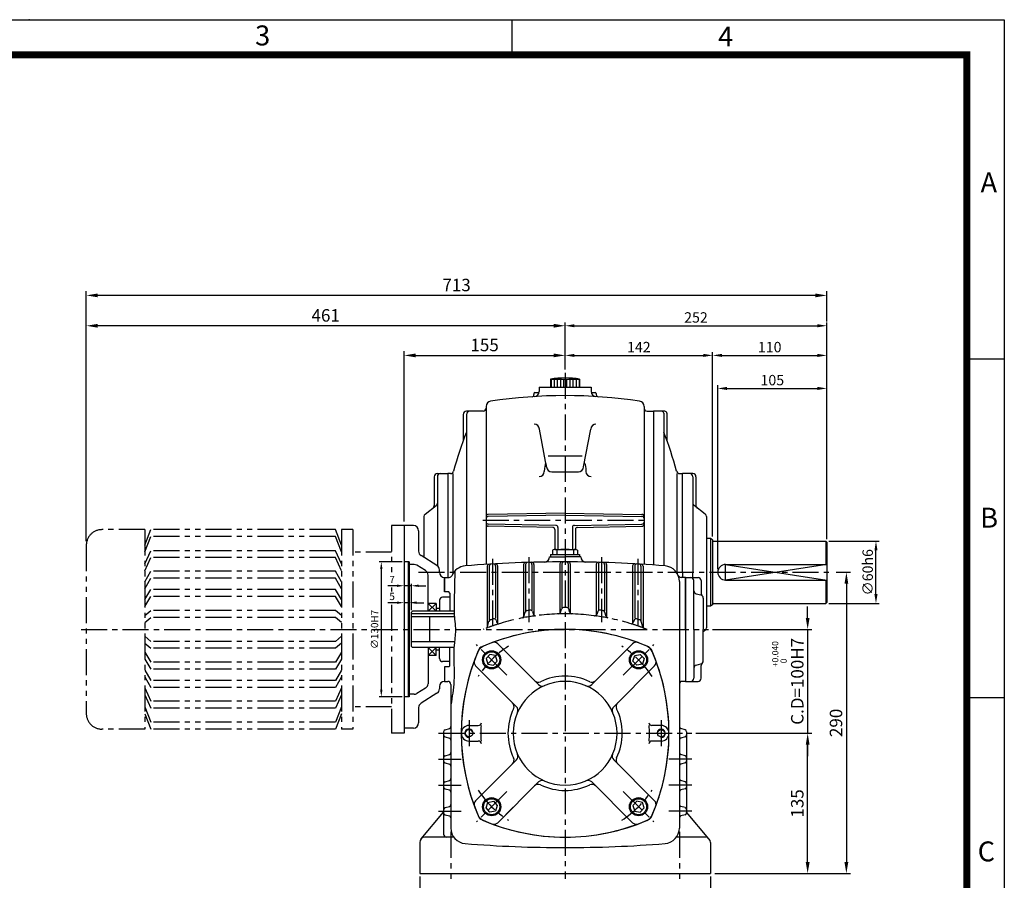
# Model space of a CAD drawing. Extents: x 5 to 1901, y 5 to 1311.
# Drawn here: x 953 to 1901, y 482 to 1311 of the extents above; entities that cross this region are included whole.
import ezdxf

# ---------------------------------------------------------------- set-up
doc = ezdxf.new("R2010")
doc.units = 0
doc.header["$LTSCALE"] = 20
doc.header["$MEASUREMENT"] = 0
for name, pattern in [('CENTER', [2, 1.25, -0.25, 0.25, -0.25]), ('DASHED', [0.75, 0.5, -0.25]), ('PHANTOM', [2.5, 1.25, -0.25, 0.25, -0.25, 0.25, -0.25])]:
    doc.linetypes.add(name, pattern=pattern)
doc.layers.get('0').update_dxf_attribs({"color": 2, "linetype": 'CONTINUOUS'})
for name, color, linetype in [('02', 1, 'PHANTOM'), ('1', 3, 'CONTINUOUS'), ('2', 1, 'DASHED'), ('3', 1, 'CENTER'), ('4', 1, 'PHANTOM')]:
    doc.layers.add(name, color=color, linetype=linetype)
doc.styles.add('ROMANS', font='romans.shx')
doc.styles.get("Standard").update_dxf_attribs({"font": 'simplex.shx'})

msp = doc.modelspace()

# ---------------------------------------------------------------- linework, layer by layer
at = {"color": 2}
for p, q in [((5, 1310.6), (1901, 1310.6)), ((1427, 1276.38), (1427, 1310.24)), ((1901, 1310.6), (1901, 5)), ((1864.84, 984.2), (1901, 984.2)), ((1321.13, 788.75), (1299.17, 788.75)), ((1301.17, 781.75), (1301.17, 665.75)), ((1316.13, 765.75), (1307.59, 765.75)), ((1330.13, 765.75), (1323.13, 765.75)), ((1330.13, 742.25), (1330.13, 767.75)), ((1337.13, 765.75), (1344.13, 765.75)), ((1316.13, 749.47), (1307.38, 749.47)), ((1328.13, 749.47), (1323.13, 749.47)), ((1335.13, 749.47), (1342.13, 749.47)), ((1321.13, 658.75), (1299.17, 658.75)), ((1864.84, 658.16), (1901, 658.16))]:
    msp.add_line(p, q, dxfattribs=at)
for p, q in [((1017.13, 808.75), (1017.13, 1049.24)), ((1719.13, 1045.24), (1028.13, 1045.24)), ((1730.13, 1020.01), (1730.13, 1049.24)), ((1467.13, 1016.01), (1028.13, 1016.01)), ((1478.13, 990.48), (1478.13, 1019.01)), ((1487.13, 1016.01), (1721.13, 1016.01)), ((1730.13, 990.48), (1730.13, 1019.01)), ((1323.13, 827.75), (1323.13, 991.48)), ((1334.13, 987.48), (1467.13, 987.48)), ((1478.13, 973.75), (1478.13, 990.48)), ((1487.13, 987.48), (1611.13, 987.48)), ((1620.13, 813.1), (1620.13, 990.48)), ((1629.13, 987.48), (1721.13, 987.48)), ((1730.13, 810.75), (1730.13, 990.48)), ((1625.13, 781.75), (1625.13, 958.68)), ((1730.13, 903.62), (1730.13, 958.68)), ((1634.13, 955.68), (1721.13, 955.68)), ((1732.13, 808.75), (1780.45, 808.75)), ((1777.45, 757.75), (1777.45, 799.75)), ((1730.13, 786.25), (1632.63, 771.25)), ((1632.63, 786.25), (1730.13, 771.25)), ((1632.63, 771.25), (1632.63, 786.25)), ((1739.13, 778.75), (1752.94, 778.75)), ((1748.94, 767.75), (1748.94, 499.75)), ((1711.66, 734.75), (1711.66, 745.75)), ((1732.13, 748.75), (1780.45, 748.75)), ((1620.13, 723.75), (1715.66, 723.75)), ((1711.66, 723.75), (1711.66, 623.75)), ((1604.13, 623.75), (1715.66, 623.75)), ((1711.66, 499.75), (1711.66, 612.75)), ((1711.66, 612.75), (1711.66, 601.75)), ((1338.13, 485.75), (1338.13, 456.43)), ((1618.13, 485.75), (1618.13, 456.43)), ((1622.13, 488.75), (1715.66, 488.75)), ((1715.66, 488.75), (1752.94, 488.75))]:
    msp.add_line(p, q)
msp.add_spline([(1372.1, 780.11), (1371.43, 741.25), (1371.46, 738.75), (1371.5, 735.75), (1372.44, 726.81), (1371.62, 711.75), (1371.15, 706.25), (1371.12, 673.85), (1368.13, 651.25)], degree=3)
msp.add_point((961.98, 1310.6), dxfattribs=at)
for points in [[(1028.13, 1047.07), (1028.13, 1043.41), (1017.13, 1045.24)], [(1719.13, 1047.07), (1719.13, 1043.41), (1730.13, 1045.24)], [(1028.13, 1017.84), (1028.13, 1014.17), (1017.13, 1016.01)], [(1467.13, 1017.84), (1467.13, 1014.17), (1478.13, 1016.01)], [(1487.13, 1017.51), (1487.13, 1014.51), (1478.13, 1016.01)], [(1721.13, 1017.51), (1721.13, 1014.51), (1730.13, 1016.01)], [(1334.13, 989.31), (1334.13, 985.65), (1323.13, 987.48)], [(1467.13, 989.31), (1467.13, 985.65), (1478.13, 987.48)], [(1487.13, 988.98), (1487.13, 985.98), (1478.13, 987.48)], [(1611.13, 988.98), (1611.13, 985.98), (1620.13, 987.48)], [(1629.13, 988.98), (1629.13, 985.98), (1620.13, 987.48)], [(1721.13, 988.98), (1721.13, 985.98), (1730.13, 987.48)], [(1634.13, 957.18), (1634.13, 954.18), (1625.13, 955.68)], [(1721.13, 957.18), (1721.13, 954.18), (1730.13, 955.68)], [(1775.95, 799.75), (1778.95, 799.75), (1777.45, 808.75)], [(1747.11, 767.75), (1750.78, 767.75), (1748.94, 778.75)], [(1775.95, 757.75), (1778.95, 757.75), (1777.45, 748.75)], [(1709.83, 734.75), (1713.5, 734.75), (1711.66, 723.75)], [(1709.83, 612.75), (1713.5, 612.75), (1711.66, 623.75)], [(1709.83, 612.75), (1713.5, 612.75), (1711.66, 623.75)], [(1709.83, 499.75), (1713.5, 499.75), (1711.66, 488.75)], [(1747.11, 499.75), (1750.78, 499.75), (1748.94, 488.75)]]:
    msp.add_solid(points)
for points in [[(1302.34, 781.75), (1300, 781.75), (1301.17, 788.75)], [(1316.13, 766.92), (1316.13, 764.59), (1323.13, 765.75)], [(1337.13, 766.92), (1337.13, 764.59), (1330.13, 765.75)], [(1316.13, 750.63), (1316.13, 748.3), (1323.13, 749.47)], [(1335.13, 750.63), (1335.13, 748.3), (1328.13, 749.47)], [(1302.34, 665.75), (1300, 665.75), (1301.17, 658.75)]]:
    msp.add_solid(points, dxfattribs=at)
at = {"layer": '02'}
msp.add_line((1262.89, 730.42), (1256.97, 735.29), dxfattribs=at)
at = {"layer": '1'}
for p, q in [((1464.13, 964.75), (1492.13, 964.75)), ((1464.13, 964.75), (1464.13, 956.75)), ((1464.63, 964.75), (1464.63, 956.75)), ((1467.63, 964.75), (1467.63, 956.75)), ((1470.63, 964.75), (1470.63, 956.75)), ((1473.63, 964.75), (1473.63, 956.75)), ((1476.63, 964.75), (1476.63, 956.75)), ((1479.63, 964.75), (1479.63, 956.75)), ((1482.63, 964.75), (1482.63, 956.75)), ((1485.63, 964.75), (1485.63, 956.75)), ((1488.63, 964.75), (1488.63, 956.75)), ((1491.63, 964.75), (1491.63, 956.75)), ((1492.13, 964.75), (1492.13, 956.75)), ((1448.13, 950.74), (1448.13, 949.69)), ((1449.13, 951.74), (1452.93, 951.74)), ((1453.13, 956.75), (1503.13, 956.75)), ((1453.13, 956.75), (1453.13, 952.82)), ((1503.13, 956.75), (1503.13, 952.82)), ((1503.32, 951.74), (1507.13, 951.74)), ((1508.13, 950.74), (1508.13, 949.69)), ((1380.13, 930.75), (1380.13, 905.76)), ((1399.13, 933.75), (1383.13, 933.75)), ((1383.13, 930.75), (1383.13, 784.98)), ((1402.13, 938.41), (1402.13, 786.34)), ((1554.13, 938.41), (1554.13, 786.34)), ((1557.13, 933.75), (1563.13, 933.75)), ((1563.13, 933.75), (1563.13, 785.74)), ((1574.13, 933.75), (1563.13, 933.75)), ((1573.13, 931.75), (1573.13, 784.98)), ((1576.13, 931.75), (1576.13, 905.48)), ((1460.37, 880.08), (1453.38, 916.58)), ((1495.88, 880.08), (1502.87, 916.58)), ((1461.78, 890.9), (1494.47, 890.9)), ((1355.13, 873.75), (1365.13, 873.75)), ((1365.13, 873.75), (1365.13, 773.75)), ((1367.82, 873.75), (1365.13, 873.75)), ((1370.13, 873.75), (1370.13, 777.42)), ((1465.36, 875.36), (1490.89, 875.36)), ((1586.13, 778.75), (1586.13, 873.75)), ((1588.43, 873.75), (1591.13, 873.75)), ((1601.13, 873.75), (1591.13, 873.75)), ((1591.13, 778.75), (1591.13, 873.75)), ((1352.13, 870.75), (1352.13, 842.92)), ((1355.13, 870.75), (1355.13, 785)), ((1601.13, 870.75), (1601.13, 778.75)), ((1604.13, 870.75), (1604.13, 842.92)), ((1343.3, 834.65), (1353.95, 842.85)), ((1478.13, 835.75), (1404.09, 834.46)), ((1478.13, 835.75), (1552.16, 834.46)), ((1612.95, 834.65), (1602.3, 842.85)), ((1342.13, 832.27), (1342.13, 793.12)), ((1478.13, 833.75), (1404.09, 832.46)), ((1469.16, 823.91), (1404.09, 825.04)), ((1478.13, 833.75), (1552.16, 832.46)), ((1487.09, 823.91), (1552.16, 825.04)), ((1614.13, 832.27), (1614.13, 725.23)), ((1323.13, 823.75), (1323.13, 628.75)), ((1332.13, 823.75), (1323.13, 823.75)), ((1337.13, 818.75), (1337.13, 799.02)), ((1466.16, 821.96), (1404.09, 823.04)), ((1468.13, 819.96), (1468.13, 800.75)), ((1471.13, 821.91), (1471.13, 800.75)), ((1485.13, 821.91), (1485.13, 800.75)), ((1488.13, 819.96), (1488.13, 800.75)), ((1490.09, 821.96), (1552.16, 823.04)), ((1618.13, 811.25), (1614.13, 811.25)), ((1618.13, 811.25), (1618.13, 746.25)), ((1620.13, 810.1), (1618.13, 811.25)), ((1620.13, 810.1), (1620.13, 747.41)), ((1621.13, 808.75), (1729.13, 808.75)), ((1729.13, 808.75), (1729.13, 786.25)), ((1729.13, 808.75), (1730.13, 807.75)), ((1730.13, 807.75), (1730.13, 749.75)), ((1466.68, 800.43), (1466.13, 800.12)), ((1466.13, 800.12), (1466.13, 795.75)), ((1468.13, 800.75), (1488.13, 800.75)), ((1470.13, 800.12), (1470.13, 795.75)), ((1486.13, 800.12), (1486.13, 795.75)), ((1489.57, 800.43), (1490.13, 800.12)), ((1490.13, 800.12), (1490.13, 795.75)), ((1327.13, 788.75), (1323.13, 788.75)), ((1328.13, 788.75), (1323.13, 788.75)), ((1327.13, 788.75), (1327.13, 658.75)), ((1328.13, 788.75), (1328.13, 658.75)), ((1354.78, 785.22), (1339.48, 794.78)), ((1463.13, 793.75), (1463.13, 793.58)), ((1463.13, 793.75), (1478.13, 793.75)), ((1464.13, 795.75), (1492.13, 795.75)), ((1464.13, 795.75), (1464.13, 793.75)), ((1493.13, 793.75), (1478.13, 793.75)), ((1492.13, 795.75), (1492.13, 793.75)), ((1493.13, 793.75), (1493.13, 793.58)), ((1332.82, 786.25), (1328.13, 786.25)), ((1343.78, 780.3), (1335.47, 785.49)), ((1357.13, 778.75), (1357.13, 780.98)), ((1403.13, 784.52), (1403.13, 725.64)), ((1405.13, 784.65), (1405.13, 732.46)), ((1411.13, 784.76), (1411.13, 734.46)), ((1413.13, 784.88), (1413.13, 729.62)), ((1438.13, 786.15), (1438.13, 735.48)), ((1440.13, 786.21), (1440.13, 741.57)), ((1446.13, 786.27), (1446.13, 742.53)), ((1448.13, 786.32), (1448.13, 737.39)), ((1473.13, 786.75), (1473.13, 739.29)), ((1475.13, 786.75), (1475.13, 744.84)), ((1481.13, 786.75), (1481.13, 744.84)), ((1483.13, 786.75), (1483.13, 739.29)), ((1508.13, 786.32), (1508.13, 737.39)), ((1510.13, 786.27), (1510.13, 742.53)), ((1516.13, 786.21), (1516.13, 741.57)), ((1518.13, 786.15), (1518.13, 735.48)), ((1543.13, 784.88), (1543.13, 729.62)), ((1545.13, 784.76), (1545.13, 734.46)), ((1551.13, 784.65), (1551.13, 732.46)), ((1553.13, 784.52), (1553.13, 725.64)), ((1586.13, 778.75), (1586.13, 777.42)), ((1591.13, 778.75), (1591.13, 773.75)), ((1601.13, 773.75), (1601.13, 778.75)), ((1632.63, 786.25), (1730.13, 786.25)), ((1346.13, 741.25), (1346.13, 776.06)), ((1362.13, 759.75), (1362.13, 773.75)), ((1362.13, 773.75), (1362.13, 759.75)), ((1362.13, 773.75), (1362.13, 773.75)), ((1362.13, 773.75), (1364.15, 773.75)), ((1362.13, 773.75), (1362.13, 773.75)), ((1362.13, 773.75), (1366.46, 773.75)), ((1588.13, 769.94), (1588.13, 532.57)), ((1594.13, 773.75), (1589.79, 773.75)), ((1594.13, 773.75), (1594.13, 673.75)), ((1594.13, 723.75), (1594.13, 773.75)), ((1594.13, 773.75), (1606.13, 773.75)), ((1602.13, 723.75), (1602.13, 770.75)), ((1609.13, 770.75), (1609.13, 758.44)), ((1632.63, 771.25), (1730.13, 771.25)), ((1729.13, 771.25), (1729.13, 748.75)), ((1366.13, 759.75), (1362.13, 759.75)), ((1367.13, 758.75), (1366.13, 759.75)), ((1367.13, 758.75), (1367.13, 741.25)), ((1602.13, 760.81), (1602.13, 760.8)), ((1357.13, 751.75), (1357.13, 741.25)), ((1367.13, 754.75), (1360.13, 754.75)), ((1604.32, 758.14), (1608.93, 756.86)), ((1611.13, 753.97), (1611.13, 723.75)), ((1729.13, 748.75), (1730.13, 749.75)), ((1331.13, 741.25), (1330.13, 740.25)), ((1330.13, 707.25), (1330.13, 740.25)), ((1371.43, 741.25), (1331.13, 741.25)), ((1354.13, 748.75), (1346.13, 741.25)), ((1346.13, 748.75), (1354.13, 741.25)), ((1354.13, 748.75), (1346.13, 748.75)), ((1354.13, 748.75), (1354.13, 741.25)), ((1357.13, 743.75), (1354.13, 743.75)), ((1438.48, 736.15), (1439.77, 740.39)), ((1446.66, 740.95), (1447.59, 738.21)), ((1473.56, 740.04), (1474.68, 743.47)), ((1482.69, 740.04), (1481.57, 743.47)), ((1509.59, 740.95), (1508.66, 738.21)), ((1517.77, 736.15), (1516.48, 740.39)), ((1618.13, 746.25), (1614.13, 746.25)), ((1620.13, 747.41), (1618.13, 746.25)), ((1621.13, 748.75), (1729.13, 748.75)), ((1371.46, 738.75), (1330.13, 738.75)), ((1371.5, 735.75), (1330.13, 735.75)), ((1347.98, 711.75), (1347.98, 735.75)), ((1403.4, 726.23), (1404.84, 731.45)), ((1411.77, 732.61), (1412.49, 730.52)), ((1544.48, 732.61), (1543.76, 730.52)), ((1552.85, 726.23), (1551.41, 731.45)), ((1594.13, 723.75), (1594.13, 673.75)), ((1602.13, 723.75), (1602.13, 676.75)), ((1611.13, 693.53), (1611.13, 723.75)), ((1612.95, 722.85), (1611.13, 721.44)), ((1371.62, 711.75), (1330.13, 711.75)), ((1330.13, 707.25), (1331.13, 706.25)), ((1371.15, 706.25), (1331.13, 706.25)), ((1346.13, 706.25), (1346.13, 671.44)), ((1346.13, 698.75), (1354.13, 706.25)), ((1354.13, 698.75), (1346.13, 706.25)), ((1354.13, 698.75), (1354.13, 706.25)), ((1357.13, 703.75), (1354.13, 703.75)), ((1357.13, 695.75), (1357.13, 706.25)), ((1367.13, 688.75), (1367.13, 706.25)), ((1452.5, 670.59), (1413.21, 709.88)), ((1503.75, 670.59), (1543.04, 709.88)), ((1354.13, 698.75), (1346.13, 698.75)), ((1367.13, 692.75), (1360.13, 692.75)), ((1362.13, 687.75), (1362.13, 673.75)), ((1362.13, 687.75), (1362.13, 673.75)), ((1366.13, 687.75), (1362.13, 687.75)), ((1367.13, 688.75), (1366.13, 687.75)), ((1431.29, 649.37), (1392, 688.66)), ((1524.96, 649.37), (1564.25, 688.66)), ((1602.13, 686.69), (1602.13, 686.7)), ((1604.32, 689.36), (1608.93, 690.64)), ((1609.13, 676.75), (1609.13, 689.06)), ((1362.13, 673.75), (1365.13, 673.75)), ((1594.13, 673.75), (1591.13, 673.75)), ((1594.13, 673.75), (1606.13, 673.75)), ((1343.78, 667.2), (1335.47, 662.01)), ((1357.13, 668.75), (1357.13, 666.52)), ((1368.13, 670.75), (1368.13, 532.57)), ((1327.13, 658.75), (1323.13, 658.75)), ((1328.13, 658.75), (1323.13, 658.75)), ((1332.82, 661.25), (1328.13, 661.25)), ((1354.78, 662.28), (1339.48, 652.72)), ((1337.13, 648.48), (1337.13, 633.75)), ((1332.13, 628.75), (1323.13, 628.75)), ((1362.58, 627.17), (1366.67, 628.34)), ((1385.63, 631.25), (1394.53, 631.25)), ((1570.63, 631.25), (1561.72, 631.25)), ((1593.67, 627.17), (1589.58, 628.34)), ((1361.13, 625.24), (1361.13, 526.75)), ((1362.58, 620.34), (1366.67, 619.17)), ((1385.63, 616.25), (1394.53, 616.25)), ((1570.63, 616.25), (1561.72, 616.25)), ((1593.67, 620.34), (1589.58, 619.17)), ((1595.13, 625.24), (1595.13, 547.26)), ((1362.58, 602.17), (1366.67, 603.34)), ((1431.29, 598.13), (1392, 558.84)), ((1524.96, 598.13), (1564.25, 558.84)), ((1593.67, 602.17), (1589.58, 603.34)), ((1362.58, 595.34), (1366.67, 594.17)), ((1593.67, 595.34), (1589.58, 594.17)), ((1362.58, 577.17), (1366.67, 578.34)), ((1593.67, 577.17), (1589.58, 578.34)), ((1362.58, 570.34), (1366.67, 569.17)), ((1452.5, 576.92), (1413.21, 537.62)), ((1503.75, 576.92), (1543.04, 537.62)), ((1593.67, 570.34), (1589.58, 569.17)), ((1362.58, 552.17), (1366.67, 553.34)), ((1593.67, 552.17), (1589.58, 553.34)), ((1339.59, 522.29), (1361.13, 547.95)), ((1362.58, 545.34), (1366.67, 544.17)), ((1593.67, 545.34), (1589.58, 544.17)), ((1616.66, 522.29), (1595.13, 547.95)), ((1370.99, 523.75), (1343.13, 523.75)), ((1613.13, 523.75), (1585.26, 523.75)), ((1338.13, 518.75), (1338.13, 488.75)), ((1618.13, 518.75), (1618.13, 488.75)), ((1338.13, 488.75), (1618.13, 488.75))]:
    msp.add_line(p, q, dxfattribs=at)
at = {"layer": '1', "const_width": 6.8}
msp.add_lwpolyline([(42.08, 1276.74), (1864.84, 1276.74), (1864.84, 40.35), (42.08, 40.35), (42.08, 1280.14)], dxfattribs=at)
at = {"layer": '1'}
for points in [[(1412.79, 693.32), (1411.09, 698.55), (1405.71, 699.69), (1402.04, 695.6), (1403.74, 690.37), (1409.12, 689.23)], [(1543.46, 693.32), (1545.16, 698.55), (1550.54, 699.69), (1554.21, 695.6), (1552.51, 690.37), (1547.14, 689.23)], [(1412.79, 554.18), (1411.09, 548.95), (1405.71, 547.81), (1402.04, 551.9), (1403.74, 557.13), (1409.12, 558.27)], [(1543.46, 554.18), (1545.16, 548.95), (1550.54, 547.81), (1554.21, 551.9), (1552.51, 557.13), (1547.14, 558.27)]]:
    msp.add_lwpolyline(points, close=True, dxfattribs=at)
for centre, radius in [((1407.41, 694.46), 8.75), ((1407.41, 694.46), 7.75), ((1548.84, 694.46), 8.75), ((1548.84, 694.46), 7.75), ((1385.63, 623.75), 3.5), ((1570.63, 623.75), 3.5), ((1407.41, 553.04), 8.75), ((1407.41, 553.04), 7.75), ((1548.84, 553.04), 8.75), ((1548.84, 553.04), 7.75)]:
    msp.add_circle(centre, radius, dxfattribs=at)
for centre, radius, start, end in [((1478.13, 867.25), 98.5, 81.82877, 98.17123), ((1478.13, 468.75), 480, 81.40357, 98.59643), ((1446.13, 949.69), 2, 273.80667, 0), ((1449.13, 950.74), 1, 90, 180), ((1448.13, 952.82), 5, 273.54633, 0), ((1508.13, 952.82), 5, 180, 266.45367), ((1507.13, 950.74), 1, 0, 90), ((1510.13, 949.69), 2, 180, 266.19333), ((1407.13, 938.41), 5, 98.59643, 180), ((1549.13, 938.41), 5, 0, 81.40357), ((1383.13, 930.75), 3, 90, 180), ((1386.13, 930.75), 3, 90, 180), ((1399.13, 936.75), 3, 270, 0), ((1557.13, 936.75), 3, 180, 270), ((1571.13, 931.75), 2, 0, 90), ((1574.13, 931.75), 2, 0, 90), ((1448.39, 916.31), 5, 3.11401, 90), ((1507.86, 916.31), 5, 90, 176.88599), ((1730.47, 778.75), 372.66, 158.76082, 164.878), ((1225.78, 778.75), 372.66, 15.122, 21.23918), ((1355.13, 870.75), 3, 90, 180), ((1358.13, 870.75), 3, 90, 180), ((1367.82, 876.75), 3, 270, 344.878), ((1453.13, 875.76), 5, 270, 0), ((1465.36, 880.36), 5, 183.11401, 270), ((1490.89, 880.36), 5, 270, 356.88599), ((1503.13, 875.76), 5, 180, 270), ((1588.43, 876.75), 3, 195.122, 270), ((1598.13, 870.75), 3, 360, 90), ((1601.13, 870.75), 3, 0, 90), ((1352.13, 845.23), 3, 307.56859, 0), ((1604.13, 845.23), 3, 180, 232.43141), ((1345.13, 832.27), 3, 127.56859, 180), ((1349.13, 842.92), 3, 307.56859, 360), ((1404.13, 832.46), 2, 91, 180), ((1552.13, 832.46), 2, 360, 89), ((1607.13, 842.92), 3, 180, 232.43141), ((1611.13, 832.27), 3, 0, 52.43141), ((1404.13, 830.46), 2, 91, 180), ((1404.13, 827.04), 2, 180, 269), ((1404.13, 825.04), 2, 180, 269), ((1552.13, 830.46), 2, 0, 89), ((1552.13, 827.04), 2, 271, 0), ((1552.13, 825.04), 2, 271, 0), ((1332.13, 818.75), 5, 0, 90), ((1466.13, 819.96), 2, 0, 89), ((1469.13, 821.91), 2, 0, 89), ((1487.13, 821.91), 2, 91, 180), ((1490.13, 819.96), 2, 91, 180), ((1621.13, 809.75), 1, 180, 270), ((1342.13, 799.02), 5, 180, 237.99462), ((1468.13, 797.29), 3.46, 54.73561, 114.73561), ((1478.13, 750.09), 50.66, 80.91372, 99.08628), ((1488.13, 797.29), 3.46, 65.26439, 125.26439), ((1478.13, -411.25), 1200, 90, 94.59827), ((1411.13, 784.88), 2, 0, 93.20603), ((1440.13, 786.15), 2, 91.8177, 180), ((1442.13, 786.21), 2, 91.722, 180), ((1444.13, 786.27), 2, 0, 91.62631), ((1446.13, 786.32), 2, 0, 91.53062), ((1458.13, 793.58), 5, 270.95101, 0), ((1475.13, 786.75), 2, 90.14348, 180), ((1477.13, 786.75), 2, 90.04783, 180), ((1478.13, -411.25), 1200, 85.40173, 90), ((1479.13, 786.75), 2, 0, 89.95217), ((1481.13, 786.75), 2, 0, 89.85652), ((1498.13, 793.58), 5, 180, 269.04899), ((1510.13, 786.32), 2, 88.46938, 180), ((1512.13, 786.27), 2, 88.37369, 180), ((1514.13, 786.21), 2, 0, 88.278), ((1516.13, 786.15), 2, 0, 88.1823), ((1545.13, 784.88), 2, 86.79397, 180), ((1332.82, 781.25), 5, 57.99462, 90), ((1341.13, 776.06), 5, 0, 57.99462), ((1352.13, 780.98), 5, 0, 57.99462), ((1362.13, 778.75), 5, 180, 270), ((1383.13, 769.94), 15, 94.59827, 157.75523), ((1405.13, 784.52), 2, 93.49348, 180), ((1407.13, 784.65), 2, 93.39765, 180), ((1409.13, 784.76), 2, 0, 93.30183), ((1547.13, 784.76), 2, 86.69817, 180), ((1549.13, 784.65), 2, 360, 86.60235), ((1551.13, 784.52), 2, 0, 86.50652), ((1573.13, 769.94), 15, 0, 85.40173), ((1632.63, 778.75), 7.5, 90, 270), ((1366.46, 776.75), 3, 270, 337.75523), ((1589.79, 776.75), 3, 202.24477, 270), ((1599.13, 770.75), 3, 0, 90), ((1606.13, 770.75), 3, 360, 90), ((1605.13, 761.03), 3, 180, 254.47589), ((1612.13, 758.44), 3, 180, 228.18969), ((1360.13, 751.75), 3, 90, 180), ((1608.13, 753.97), 3, 0, 74.47589), ((1441.68, 739.81), 2, 99.57494, 163.07294), ((1478.13, 523.75), 221.11, 98.75642, 99.57494), ((1444.77, 740.3), 2, 18.77548, 98.75642), ((1471.66, 740.65), 2, 271.70719, 341.97314), ((1476.58, 742.85), 2, 90.40343, 161.97314), ((1478.13, 523.75), 221.11, 90, 90.40343), ((1478.13, 523.75), 221.11, 89.59657, 90), ((1479.67, 742.85), 2, 18.02686, 89.59657), ((1484.59, 740.65), 2, 198.02686, 268.29281), ((1511.48, 740.3), 2, 81.24358, 161.22452), ((1478.13, 523.75), 221.11, 80.42506, 81.24358), ((1514.57, 739.81), 2, 16.92706, 80.42506), ((1621.13, 747.75), 1, 90, 180), ((1406.77, 730.92), 2, 109.0051, 164.50673), ((1478.13, 523.75), 221.11, 108.14877, 109.0051), ((1409.88, 731.96), 2, 19.10748, 108.14877), ((1414.38, 731.18), 2, 199.10748, 287.08294), ((1478.13, 523.75), 215, 97.5834, 101.04212), ((1436.56, 736.73), 2, 281.04212, 343.07294), ((1449.49, 738.85), 2, 198.77548, 277.5834), ((1478.13, 523.75), 215, 90, 91.70719), ((1478.13, 523.75), 215, 88.29281, 90), ((1506.76, 738.85), 2, 262.4166, 341.22452), ((1478.13, 523.75), 215, 78.95788, 82.4166), ((1519.69, 736.73), 2, 196.92706, 258.95788), ((1541.87, 731.18), 2, 252.91706, 340.89252), ((1546.37, 731.96), 2, 71.85123, 160.89252), ((1478.13, 523.75), 221.11, 70.9949, 71.85123), ((1549.48, 730.92), 2, 15.49327, 70.9949), ((1478.13, 523.75), 200, 66.26112, 113.96504), ((1478.13, 523.75), 200, 90, 113.15102), ((1478.13, 523.75), 215, 107.08294, 110.68626), ((1401.47, 726.76), 2, 290.68626, 344.50673), ((1478.13, 523.75), 200, 66.84898, 90), ((1478.13, 523.75), 215, 69.31374, 72.91706), ((1554.78, 726.76), 2, 195.49327, 249.31374), ((1611.13, 725.23), 3, 307.56859, 360), ((1409.68, 706.34), 5, 45, 110.54988), ((1546.57, 706.34), 5, 69.45012, 135), ((1578.13, 623.75), 200, 156.03496, 203.96504), ((1578.13, 623.75), 200, 156.84898, 203.15102), ((1403.43, 698.45), 10, 113.15102, 156.84898), ((1398.11, 703.77), 3, 113.96504, 156.03496), ((1552.82, 698.45), 10, 23.15102, 66.84898), ((1556.63, 702.25), 5, 23.73888, 66.26112), ((1378.13, 623.75), 200, 0, 23.73888), ((1378.13, 623.75), 200, 336.84898, 23.15102), ((1360.13, 695.75), 3, 180, 270), ((1395.53, 692.2), 5, 159.45012, 225), ((1560.72, 692.2), 5, 315, 20.54988), ((1608.13, 693.53), 3, 285.52411, 0), ((1605.13, 686.47), 3, 105.52411, 180), ((1612.13, 689.06), 3, 131.81031, 180), ((1362.13, 668.75), 5, 90, 180), ((1365.13, 670.75), 3, 0, 90), ((1478.13, 623.75), 50, 0, 180), ((1452.27, 677.89), 5, 225, 295.52878), ((1478.13, 623.75), 55, 64.47122, 115.52878), ((1503.98, 677.89), 5, 244.47122, 315), ((1591.13, 670.75), 3, 90, 180), ((1599.13, 676.75), 3, 270, 0), ((1606.13, 676.75), 3, 270, 0), ((1341.13, 671.44), 5, 302.00538, 0), ((1352.13, 666.52), 5, 302.00538, 0), ((1456.04, 674.12), 5, 225, 293.67631), ((1500.21, 674.12), 5, 246.32369, 315), ((1332.82, 666.25), 5, 270, 302.00538), ((1342.13, 648.48), 5, 122.00538, 180), ((1478.13, 623.75), 55, 154.47122, 180), ((1423.98, 649.61), 5, 334.47122, 45), ((1427.75, 645.84), 5, 336.32369, 45), ((1528.5, 645.84), 5, 135, 203.67631), ((1532.27, 649.61), 5, 135, 205.52878), ((1478.13, 623.75), 55, 334.47122, 25.52878), ((1332.13, 633.75), 5, 270, 0), ((1363.13, 625.24), 2, 105.9454, 180), ((1366.13, 630.26), 2, 285.9454, 0), ((1385.63, 623.75), 7.5, 90, 270), ((1385.63, 623.75), 4, 353.97382, 280.07444), ((1394.53, 634.25), 3, 270, 352.84066), ((1478.13, 623.75), 81.25, 174.70362, 185.29638), ((1561.72, 634.25), 3, 187.15934, 270), ((1478.13, 623.75), 81.25, 354.70362, 5.29638), ((1570.63, 623.75), 4, 259.92556, 186.02618), ((1570.63, 623.75), 7.5, 270, 90), ((1590.13, 630.26), 2, 180, 254.0546), ((1593.13, 625.24), 2, 360, 74.0546), ((1363.13, 622.26), 2, 180, 254.0546), ((1366.13, 617.24), 2, 0, 74.0546), ((1394.53, 613.25), 3, 7.15934, 90), ((1478.13, 623.75), 55, 180, 205.52878), ((1478.13, 623.75), 50, 180, 0), ((1561.72, 613.25), 3, 90, 172.84066), ((1378.13, 623.75), 200, 336.26112, 0), ((1590.13, 617.24), 2, 105.9454, 180), ((1593.13, 622.26), 2, 285.9454, 360), ((1363.13, 600.24), 2, 105.9454, 180), ((1363.13, 597.26), 2, 180, 254.0546), ((1366.13, 605.26), 2, 285.9454, 0), ((1423.98, 597.89), 5, 315, 25.52878), ((1427.75, 601.66), 5, 315, 23.67631), ((1528.5, 601.66), 5, 156.32369, 225), ((1532.27, 597.89), 5, 154.47122, 225), ((1590.13, 605.26), 2, 180, 254.0546), ((1593.13, 600.24), 2, 360, 74.0546), ((1593.13, 597.26), 2, 285.9454, 360), ((1366.13, 592.24), 2, 0, 74.0546), ((1590.13, 592.24), 2, 105.9454, 180), ((1366.13, 580.26), 2, 285.9454, 0), ((1456.04, 573.38), 5, 66.32369, 135), ((1500.21, 573.38), 5, 45, 113.67631), ((1590.13, 580.26), 2, 180, 254.0546), ((1363.13, 575.24), 2, 105.9454, 180), ((1363.13, 572.26), 2, 180, 254.0546), ((1366.13, 567.24), 2, 0, 74.0546), ((1452.27, 569.61), 5, 64.47122, 135), ((1478.13, 623.75), 55, 244.47122, 295.52878), ((1503.98, 569.61), 5, 45, 115.52878), ((1590.13, 567.24), 2, 105.9454, 180), ((1593.13, 575.24), 2, 360, 74.0546), ((1593.13, 572.26), 2, 285.9454, 360), ((1363.13, 550.24), 2, 105.9454, 180), ((1366.13, 555.26), 2, 285.9454, 0), ((1395.53, 555.3), 5, 135, 200.54988), ((1560.72, 555.3), 5, 339.45012, 45), ((1590.13, 555.26), 2, 180, 254.0546), ((1593.13, 550.24), 2, 360, 74.0546), ((1363.13, 547.26), 2, 180, 254.0546), ((1366.13, 542.24), 2, 0, 74.0546), ((1403.43, 549.05), 10, 203.15102, 246.84898), ((1398.11, 543.73), 3, 203.96504, 246.03496), ((1478.13, 723.75), 200, 246.03496, 293.73888), ((1552.82, 549.05), 10, 293.15102, 336.84898), ((1556.63, 545.25), 5, 293.73888, 336.26112), ((1590.13, 542.24), 2, 105.9454, 180), ((1593.13, 547.26), 2, 285.9454, 360), ((1383.13, 532.57), 15, 180, 265.40173), ((1478.13, 723.75), 200, 246.84898, 270), ((1409.68, 541.16), 5, 249.45012, 315), ((1478.13, 723.75), 200, 270, 293.15102), ((1546.57, 541.16), 5, 225, 290.54988), ((1573.13, 532.57), 15, 274.59827, 0), ((1343.13, 518.75), 5, 90, 180), ((1364.13, 526.75), 3, 180, 270), ((1613.13, 518.75), 5, 0, 90), ((1478.13, 1713.75), 1200, 265.40173, 270), ((1478.13, 1713.75), 1200, 270, 274.59827)]:
    msp.add_arc(centre, radius, start, end, dxfattribs=at)
msp.add_ellipse((1459.33, 870.76), major_axis=(0.13, 12.87), ratio=0.105982, start_param=-0.760108, end_param=1.17304, dxfattribs=at)
at = {"layer": '1', "extrusion": (0, 0, -1)}
msp.add_ellipse((1496.92, 870.76), major_axis=(-0.13, 12.87), ratio=0.105982, start_param=-0.760108, end_param=1.17304, dxfattribs=at)
at = {"layer": '2'}
for p, q in [((1407.05, 573.89), (1398.58, 565.41)), ((1428.26, 552.67), (1419.79, 544.2))]:
    msp.add_line(p, q, dxfattribs=at)
at = {"layer": '3'}
for p, q in [((1478.13, 970.75), (1478.13, 483.75)), ((1398.89, 828.75), (1557.36, 828.75)), ((1408.13, 791.72), (1408.13, 721.74)), ((1443.13, 793.24), (1443.13, 730.81)), ((1513.13, 793.24), (1513.13, 730.81)), ((1548.13, 791.72), (1548.13, 721.74)), ((1337.13, 778.75), (1735.13, 778.75)), ((1012.13, 723.75), (1616.13, 723.75)), ((1422.08, 679.8), (1392.75, 709.13)), ((1534.17, 679.8), (1563.5, 709.13)), ((1385.63, 636.25), (1385.63, 611.25)), ((1570.63, 636.25), (1570.63, 611.25)), ((1356.13, 623.75), (1600.13, 623.75)), ((1356.13, 598.75), (1378.13, 598.75)), ((1600.13, 598.75), (1578.13, 598.75)), ((1356.13, 573.75), (1378.13, 573.75)), ((1600.13, 573.75), (1578.13, 573.75)), ((1422.08, 567.7), (1392.75, 538.38)), ((1534.17, 567.7), (1563.5, 538.38)), ((1356.13, 548.75), (1378.13, 548.75)), ((1600.13, 548.75), (1578.13, 548.75)), ((1368.13, 528.75), (1368.13, 483.75)), ((1588.13, 528.75), (1588.13, 483.75))]:
    msp.add_line(p, q, dxfattribs=at)
for start, end in [(123.09641, 146.90359), (33.09641, 56.90359), (213.09641, 236.90359), (303.09641, 326.90359)]:
    msp.add_arc((1478.13, 623.75), 100, start, end, dxfattribs=at)
at = {"layer": '4'}
for p, q in [((1073.34, 819.75), (1032.13, 819.75)), ((1073.34, 819.75), (1073.34, 627.75)), ((1073.34, 804.88), (1079.26, 819.75)), ((1256.97, 819.75), (1079.26, 819.75)), ((1262.89, 804.88), (1256.97, 819.75)), ((1262.89, 819.75), (1262.89, 627.75)), ((1273.7, 819.75), (1262.89, 819.75)), ((1273.7, 819.75), (1273.7, 627.75)), ((1311.13, 823.75), (1311.13, 776.55)), ((1323.13, 823.75), (1311.13, 823.75)), ((1073.34, 798.28), (1079.26, 813.16)), ((1256.97, 813.16), (1079.26, 813.16)), ((1262.89, 798.28), (1256.97, 813.16)), ((1017.13, 804.75), (1017.13, 642.75)), ((1073.34, 786.71), (1079.26, 799.47)), ((1256.97, 799.47), (1079.26, 799.47)), ((1262.89, 786.71), (1256.97, 799.47)), ((1311.13, 798.15), (1273.7, 798.15)), ((1073.34, 780.11), (1079.26, 792.88)), ((1256.97, 792.88), (1079.26, 792.88)), ((1262.89, 780.11), (1256.97, 792.88)), ((1073.34, 769.53), (1079.26, 779.67)), ((1256.97, 779.67), (1079.26, 779.67)), ((1262.89, 769.53), (1256.97, 779.67)), ((1073.34, 762.94), (1079.26, 773.07)), ((1256.97, 773.07), (1079.26, 773.07)), ((1262.89, 762.94), (1256.97, 773.07)), ((1073.34, 752.4), (1079.26, 762)), ((1256.97, 762), (1079.26, 762)), ((1262.89, 752.4), (1256.97, 762)), ((1311.13, 764), (1311.13, 760.3)), ((1073.34, 745.8), (1079.26, 755.41)), ((1256.97, 755.41), (1079.26, 755.41)), ((1262.89, 745.8), (1256.97, 755.41)), ((1073.34, 737.01), (1079.26, 741.88)), ((1256.97, 741.88), (1079.26, 741.88)), ((1262.89, 737.01), (1256.97, 741.88)), ((1311.13, 747.44), (1311.13, 623.75)), ((1073.34, 730.42), (1079.26, 735.29)), ((1256.97, 735.29), (1079.26, 735.29)), ((1073.34, 717.08), (1079.26, 712.21)), ((1256.97, 712.21), (1079.26, 712.21)), ((1262.89, 717.08), (1256.97, 712.21)), ((1073.34, 710.48), (1079.26, 705.62)), ((1073.34, 701.7), (1079.26, 692.09)), ((1256.97, 705.62), (1079.26, 705.62)), ((1262.89, 710.48), (1256.97, 705.62)), ((1262.89, 701.7), (1256.97, 692.09)), ((1073.34, 695.1), (1079.26, 685.5)), ((1256.97, 692.09), (1079.26, 692.09)), ((1262.89, 695.1), (1256.97, 685.5)), ((1073.34, 684.56), (1079.26, 674.43)), ((1256.97, 685.5), (1079.26, 685.5)), ((1262.89, 684.56), (1256.97, 674.43)), ((1073.34, 677.96), (1079.26, 667.83)), ((1256.97, 674.43), (1079.26, 674.43)), ((1262.89, 677.96), (1256.97, 667.83)), ((1073.34, 667.39), (1079.26, 654.62)), ((1256.97, 667.83), (1079.26, 667.83)), ((1262.89, 667.39), (1256.97, 654.62)), ((1073.34, 660.79), (1079.26, 648.03)), ((1256.97, 654.62), (1079.26, 654.62)), ((1262.89, 660.79), (1256.97, 648.03)), ((1073.34, 649.21), (1079.26, 634.34)), ((1256.97, 648.03), (1079.26, 648.03)), ((1262.89, 649.21), (1256.97, 634.34)), ((1311.13, 649.34), (1273.7, 649.34)), ((1073.34, 642.62), (1079.26, 627.75)), ((1262.89, 642.62), (1256.97, 627.75)), ((1073.34, 627.75), (1032.13, 627.75)), ((1256.97, 634.34), (1079.26, 634.34)), ((1256.97, 627.75), (1079.26, 627.75)), ((1273.7, 627.75), (1262.89, 627.75)), ((1323.13, 628.75), (1323.13, 623.75)), ((1323.13, 623.75), (1311.13, 623.75))]:
    msp.add_line(p, q, dxfattribs=at)
for centre, radius, start, end in [((1032.13, 804.75), 15, 90, 180), ((1478.13, 523.75), 215, 90, 111.5289), ((1478.13, 523.75), 215, 68.4711, 90), ((1032.13, 642.75), 15, 180, 270)]:
    msp.add_arc(centre, radius, start, end, dxfattribs=at)

# ---------------------------------------------------------------- texts
at = {"color": 3}
for s, p in [('3', (1179.67, 1285.84)), ('4', (1625.43, 1284.85)), ('A', (1878.16, 1144.34)), ('B', (1877.82, 821.67)), ('C', (1875.35, 500.45))]:
    msp.add_text(s, height=19.2, dxfattribs=at).set_placement(p)
at = {"attachment_point": 5, "style": 'ROMANS'}
for s, insert, char_height in [('\\A1;713', (1373.63, 1055.24), 12), ('\\A1;461', (1247.63, 1026.01), 12), ('\\A1;252', (1604.13, 1024.01), 10), ('\\A1;155', (1400.63, 997.48), 12), ('\\A1;142', (1549.13, 995.48), 10), ('\\A1;110', (1675.13, 995.48), 10), ('\\A1;105', (1677.63, 963.68), 10)]:
    msp.add_mtext(s, dxfattribs=dict(at, insert=insert, char_height=char_height))
at = {"attachment_point": 5, "rotation": 90, "style": 'ROMANS'}
for s, insert, char_height in [('\\A1;∅60h6', (1769.45, 778.75), 10), ('+0.040', (1681.19, 699.92), 6), ('\\A1;C.D=100H7', (1701.66, 673.75), 12), ('0', (1689.31, 693.43), 6), ('\\A1;290', (1738.94, 633.75), 12), ('\\A1;135', (1701.66, 556.25), 12)]:
    msp.add_mtext(s, dxfattribs=dict(at, insert=insert, char_height=char_height))
at = {"color": 2, "char_height": 7, "attachment_point": 5, "style": 'ROMANS'}
for s, insert in [('\\A1;7', (1311.58, 771.75)), ('\\A1;5', (1311.58, 755.47))]:
    msp.add_mtext(s, dxfattribs=dict(at, insert=insert))
at = {"color": 2, "insert": (1294.65, 723.75), "char_height": 7, "attachment_point": 5, "rotation": 90, "style": 'ROMANS'}
msp.add_mtext('\\A1;∅130H7', dxfattribs=at)

doc.saveas('drawing.dxf')
